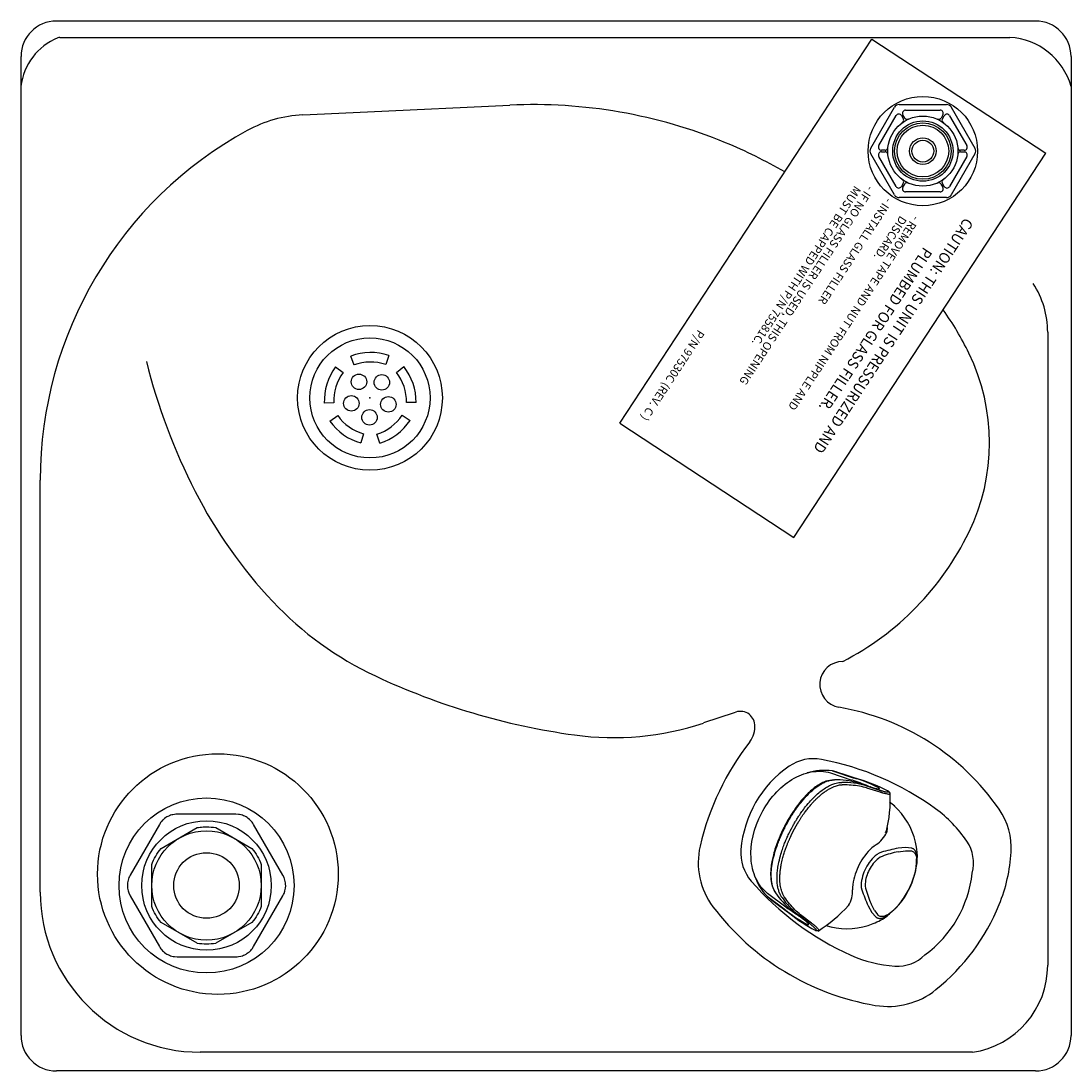
# Model space of a CAD drawing. Units: inches. Extents: x 6.71 to 9.71, y 4.19 to 7.19.
import ezdxf
from ezdxf.lldxf.tags import DXFTag

# ---------------------------------------------------------------- set-up
doc = ezdxf.new("R2010")
doc.units = ezdxf.units.IN
doc.header["$MEASUREMENT"] = 0
for name, color, linetype in [('DV1_20', 7, 'Continuous'), ('DV1_50', 7, 'Continuous'), ('DV1_70', 7, 'Continuous'), ('DV1_Default', 7, 'Continuous'), ('DV1_MDS_Layer_20', 7, 'Continuous'), ('DV1_MDS_Layer_50', 7, 'Continuous')]:
    doc.layers.add(name, color=color, linetype=linetype)
tags = doc.linetypes.add('HIDDEN2', pattern=[0.1875, 0.125, -0.0625]).pattern_tags.tags
tags[6:7] = [DXFTag(74, 4), DXFTag(75, 0), DXFTag(340, '0'), DXFTag(46, 0.0), DXFTag(50, 0.0), DXFTag(44, 0.0), DXFTag(45, 0.0)]
tags[4:5] = [DXFTag(74, 4), DXFTag(75, 0), DXFTag(340, '0'), DXFTag(46, 0.0), DXFTag(50, 0.0), DXFTag(44, 0.0), DXFTag(45, 0.0)]

# ---------------------------------------------------------------- blocks, each defined once
blk = doc.blocks.new('SE')
at = {"layer": 'DV1_20', "color": 7, "linetype": 'Continuous'}
for p, q in [((7.517, 6.9217), (7.7016, 6.9304)), ((7.7016, 6.9304), (8.1086, 6.9494)), ((9.6452, 6.3006), (9.6452, 4.4921)), ((6.7667, 4.7009), (6.7667, 5.8783)), ((8.7498, 5.2136), (8.6619, 5.1843)), ((9.43, 4.2436), (7.2239, 4.2436))]:
    blk.add_line(p, q, dxfattribs=at)
for centre, radius, start, end in [((8.1759, 5.5134), 1.4376, 67.5686, 92.6807), ((7.5342, 6.5558), 0.3663, 92.6807, 118.7366), ((7.9056, 5.8783), 1.139, 118.7366, 180), ((8.1763, 5.5145), 1.4364, 60.0364, 67.5686), ((9.3902, 6.3006), 0.255, 0, 33.0707), ((8.6497, 5.8665), 0.8566, 25.9258, 35.5472), ((8.8933, 5.985), 0.5857, 334.0742, 25.9258), ((8.7489, 6.6349), 1.7301, 193.9787, 207.1334), ((8.4314, 6.4723), 1.3733, 207.1334, 223.2669), ((8.6854, 6.086), 0.8168, 297.2878, 334.0742), ((8.1351, 6.1934), 0.9664, 223.2669, 244.8489), ((9.0599, 5.2942), 0.0659, 90, 260.2724), ((8.5622, 7.1029), 1.9712, 244.8489, 262.1591), ((8.7674, 5.1764), 0.0411, 4.2253, 115.2618), ((8.4044, 5.9569), 0.8145, 262.1591, 288.4349), ((8.7372, 5.1741), 0.0714, 322.3762, 4.2253), ((7.2239, 4.7009), 0.4572, 180, 270), ((9.3942, 4.4921), 0.251, 278.1982, 0)]:
    blk.add_arc(centre, radius, start, end, dxfattribs=at)
at = {"layer": 'DV1_50', "color": 7, "linetype": 'Continuous'}
for p, q in [((6.813, 7.19), (9.6106, 7.19)), ((6.8227, 7.1428), (9.5372, 7.1428)), ((6.7118, 4.2912), (6.7118, 7.0887)), ((9.7118, 7.0887), (9.7118, 4.2912)), ((7.6635, 6.2071), (7.654, 6.2327)), ((7.7625, 6.2343), (7.7538, 6.2085)), ((7.6103, 6.2016), (7.6322, 6.1853)), ((7.7842, 6.1854), (7.8056, 6.2024)), ((7.6056, 6.099), (7.5784, 6.0979)), ((7.8407, 6.0996), (7.8134, 6.1)), ((7.5944, 6.0467), (7.6167, 6.0625)), ((7.8009, 6.0639), (7.8236, 6.0488)), ((7.6905, 6.0105), (7.6832, 5.9843)), ((7.7368, 5.9837), (7.7287, 6.0097)), ((9.6106, 4.19), (6.813, 4.19))]:
    blk.add_line(p, q, dxfattribs=at)
for centre, radius in [((9.2885, 6.8183), 0.0862), ((7.7089, 6.1132), 0.2068), ((7.7089, 6.1132), 0.1716), ((7.6774, 6.1591), 0.0221), ((7.7428, 6.1574), 0.0221), ((7.6556, 6.0974), 0.0221), ((7.7614, 6.0946), 0.0221), ((7.7075, 6.0575), 0.0221), ((7.2743, 4.7525), 0.3438), ((7.2418, 4.72), 0.25)]:
    blk.add_circle(centre, radius, dxfattribs=at)
for centre, radius, start, end in [((6.813, 7.0887), 0.1012, 90, 180), ((9.6106, 7.0887), 0.1012, 0, 90), ((6.8807, 6.9841), 0.17, 111.9799, 173.5301), ((6.8227, 7.1278), 0.015, 90, 111.9798), ((9.527, 6.951), 0.1921, 15.7749, 86.9474), ((7.7106, 6.0806), 0.1622, 71.3219, 110.4053), ((7.7106, 6.0806), 0.135, 71.3219, 110.4053), ((7.7405, 6.1047), 0.1622, 143.3219, 182.4053), ((7.7405, 6.1047), 0.135, 143.3219, 182.4053), ((7.6784, 6.1016), 0.135, 359.3219, 38.4053), ((7.6784, 6.1016), 0.1622, 359.3219, 38.4053), ((7.7268, 6.1405), 0.135, 215.3219, 254.4053), ((7.6885, 6.1386), 0.135, 287.3219, 326.4053), ((7.7268, 6.1405), 0.1622, 215.3219, 254.4053), ((7.6885, 6.1386), 0.1622, 287.3219, 326.4053), ((8.9302, 4.5374), 0.7018, 34.7719, 80.2724), ((9.412, 4.6541), 0.7805, 142.3762, 166.77), ((8.9759, 4.959), 0.1232, 79.3, 124.4925), ((8.8486, 4.2854), 0.8087, 53.949, 79.3), ((9.0888, 4.7965), 0.3211, 124.67, 175.33), ((9.1056, 4.6384), 0.3722, 33.959, 53.949), ((9.3476, 4.8273), 0.1936, 356.3519, 34.7719), ((8.855, 4.785), 0.2084, 166.77, 217.0886), ((9.3219, 4.7841), 0.1114, 345.2051, 33.959), ((8.8916, 4.813), 0.1232, 175.5075, 220.7), ((9.0637, 4.8454), 0.4782, 337.8941, 356.3519), ((9.0962, 4.7922), 0.3353, 306.2637, 353.7363), ((9.4113, 5.26), 0.8087, 220.7, 246.051), ((9.2763, 5.1035), 0.7365, 217.0886, 260.3359), ((8.9479, 4.8924), 0.6031, 308.8218, 337.8941), ((9.2341, 4.861), 0.3722, 246.051, 266.041), ((9.2161, 4.6009), 0.1114, 266.041, 314.7949), ((9.1893, 4.5925), 0.2181, 260.3359, 308.8218), ((6.813, 4.2912), 0.1012, 180, 270), ((9.6106, 4.2912), 0.1012, 270, 0)]:
    blk.add_arc(centre, radius, start, end, dxfattribs=at)
blk.add_point((7.7089, 6.1132), dxfattribs=at)
at = {"layer": 'DV1_70', "color": 7, "linetype": 'Continuous'}
for p, q in [((9.0244, 5.0416), (9.0858, 5.0212)), ((9.0299, 5.0473), (9.0918, 5.0271)), ((9.0413, 5.0444), (9.0299, 5.0473)), ((9.0423, 5.044), (9.0413, 5.0444)), ((9.0692, 5.0354), (9.0423, 5.044)), ((9.057, 5.0146), (9.0571, 5.0146)), ((9.0571, 5.0146), (9.0573, 5.0146)), ((9.0862, 5.0299), (9.0692, 5.0354)), ((9.0879, 5.0205), (9.0858, 5.0212)), ((9.1078, 5.0228), (9.0862, 5.0299)), ((9.0922, 5.0191), (9.0879, 5.0205)), ((9.0939, 5.0264), (9.0918, 5.0271)), ((9.0982, 5.025), (9.0939, 5.0264)), ((9.1078, 5.0228), (9.0939, 5.0264)), ((9.1013, 5.0134), (9.1383, 5.0015)), ((9.0607, 5.0081), (9.0609, 5.0081)), ((9.0609, 5.0081), (9.061, 5.0081)), ((9.1244, 5.0054), (9.1245, 5.0054)), ((9.1245, 5.0054), (9.1619, 4.9934)), ((9.1278, 4.9995), (9.1279, 4.9994)), ((9.1279, 4.9994), (9.1653, 4.9877)), ((9.1383, 5.0015), (9.1388, 5.0014)), ((9.1387, 5.0014), (9.1383, 5.0015)), ((9.1879, 4.9908), (9.1877, 4.9909)), ((9.1879, 4.9908), (9.1879, 4.9908)), ((9.2081, 4.9464), (9.1936, 4.9581)), ((9.1853, 4.8725), (9.1852, 4.8722)), ((9.1866, 4.8858), (9.1853, 4.8725)), ((9.1492, 4.8326), (9.1427, 4.8273)), ((9.1487, 4.836), (9.1487, 4.836)), ((9.1549, 4.8366), (9.1492, 4.8326)), ((9.164, 4.8125), (9.1575, 4.8085)), ((9.167, 4.8008), (9.1616, 4.7972)), ((9.1701, 4.8151), (9.164, 4.8125)), ((9.1721, 4.8032), (9.167, 4.8008)), ((9.2184, 4.8266), (9.2182, 4.8266)), ((9.2182, 4.8165), (9.2183, 4.8165)), ((9.2183, 4.8165), (9.2388, 4.8192)), ((9.2394, 4.8284), (9.2184, 4.8266)), ((9.2388, 4.8192), (9.2548, 4.8189)), ((9.2559, 4.8267), (9.2394, 4.8284)), ((9.0879, 4.7147), (9.0878, 4.7078)), ((9.0885, 4.7231), (9.0879, 4.7147)), ((9.1122, 4.7216), (9.1127, 4.714)), ((9.1127, 4.714), (9.1141, 4.7076)), ((9.1238, 4.7247), (9.124, 4.7183)), ((9.124, 4.7183), (9.125, 4.7127)), ((8.8435, 4.6893), (8.8956, 4.6502)), ((8.8969, 4.6585), (8.845, 4.6971)), ((8.8525, 4.6817), (8.8533, 4.6811)), ((8.8533, 4.6811), (8.8758, 4.6639)), ((8.886, 4.6857), (8.8858, 4.686)), ((8.8861, 4.6855), (8.886, 4.6857)), ((8.8935, 4.6863), (8.8933, 4.6866)), ((8.8936, 4.6862), (8.8935, 4.6863)), ((9.2473, 4.7065), (9.2474, 4.7064)), ((9.2474, 4.7064), (9.2474, 4.7064)), ((8.8758, 4.6639), (8.9083, 4.6396)), ((8.8956, 4.6502), (8.8974, 4.6489)), ((8.8969, 4.6585), (8.8988, 4.6572)), ((8.8988, 4.6572), (8.9024, 4.6545)), ((8.9432, 4.6268), (8.9123, 4.6504)), ((8.9321, 4.6359), (8.9123, 4.6504)), ((9.0757, 4.6632), (9.0758, 4.6633)), ((9.0758, 4.6633), (9.0758, 4.6633)), ((9.0761, 4.6626), (9.0759, 4.6623)), ((9.1322, 4.6617), (9.1322, 4.6616)), ((9.1322, 4.6616), (9.1322, 4.6614)), ((9.1322, 4.6614), (9.1323, 4.6614)), ((9.1323, 4.6614), (9.1429, 4.6431)), ((9.1404, 4.6674), (9.1405, 4.6673)), ((9.1405, 4.6673), (9.1405, 4.6672)), ((9.15, 4.6489), (9.1405, 4.6672)), ((8.8974, 4.6489), (8.901, 4.6463)), ((8.9322, 4.6358), (8.9321, 4.6359)), ((8.9634, 4.6121), (8.9322, 4.6358)), ((8.9391, 4.6364), (8.939, 4.6365)), ((8.97, 4.6127), (8.9391, 4.6364)), ((8.9436, 4.6265), (8.9432, 4.6268)), ((8.9432, 4.6268), (8.9435, 4.6266)), ((8.9436, 4.6265), (8.9634, 4.6121)), ((9.1429, 4.6431), (9.1537, 4.6305)), ((9.15, 4.6489), (9.1595, 4.636)), ((8.9805, 4.5923), (8.9807, 4.5922)), ((8.9831, 4.5911), (8.9909, 4.5916)), ((9.012, 4.606), (9.0282, 4.6013))]:
    blk.add_line(p, q, dxfattribs=at)
for centre, radius, start, end in [((9.0428, 4.8195), 0.2025, 73.2052, 91.9295), ((9.0615, 4.7958), 0.2189, 73.3185, 91.1048), ((8.9759, 4.6507), 0.3863, 65.1632, 72.4674), ((8.9974, 4.6833), 0.3562, 62.4115, 73.5688), ((8.9707, 4.5637), 0.4791, 63.0709, 73.3758), ((8.8304, 4.9644), 0.365, 345.3297, 3.2778), ((9.2168, 4.7251), 0.3628, 144.0124, 153.0833), ((9.0608, 4.7587), 0.2298, 54.7311, 54.9473), ((9.0717, 4.7985), 0.2011, 12.9874, 48.149), ((9.2455, 4.7071), 0.3965, 152.2284, 158.9405), ((9.1096, 4.9059), 0.0827, 303.1778, 335.9606), ((9.1053, 4.7735), 0.1247, 50.7867, 52.6296), ((9.1053, 4.7735), 0.125, 50.8256, 52.648), ((9.0991, 4.8016), 0.1737, 347.8677, 14.0243), ((9.256, 4.7045), 0.1671, 132.706, 153.2277), ((9.2239, 4.7217), 0.1093, 127.3836, 153.8562), ((9.3205, 4.2937), 0.5426, 100.8716, 106.0923), ((9.2779, 4.5233), 0.2992, 101.5061, 110.7011), ((9.0731, 4.802), 0.1988, 331.2625, 359.7756), ((9.2543, 4.7006), 0.1673, 151.7809, 172.2721), ((9.2226, 4.7212), 0.0975, 128.7729, 153.4551), ((9.086, 4.7959), 0.1844, 331.0046, 0.0746), ((9.2266, 4.7155), 0.1146, 151.7115, 176.9548), ((9.2214, 4.7182), 0.0979, 151.54, 176.1383), ((9.0991, 4.8016), 0.1737, 338.4387, 347.0044), ((9.415, 4.7864), 0.2992, 194.2517, 203.4286), ((9.0732, 4.7981), 0.1969, 339.1532, 342.157), ((9.0379, 4.8098), 0.203, 213.0795, 231.7577), ((9.0676, 4.8076), 0.2187, 213.9167, 231.7017), ((9.0047, 4.7052), 0.0831, 329.2112, 1.796), ((9.6305, 4.8841), 0.5457, 198.8775, 204.0575), ((9.0731, 4.7912), 0.1938, 304.7963, 334.0623), ((9.0814, 4.7877), 0.1848, 304.9023, 333.9155), ((8.992, 4.8474), 0.2918, 322.304, 331.1035), ((8.78, 4.9248), 0.3948, 301.9596, 318.5092), ((9.1394, 4.9499), 0.3861, 231.8607, 242.1503), ((9.225, 5.0447), 0.5143, 231.9809, 241.6039), ((9.087, 4.7693), 0.1689, 290.6141, 306.4853), ((9.0713, 4.7977), 0.2011, 256.79, 291.9576)]:
    blk.add_arc(centre, radius, start, end, dxfattribs=at)
for points, knots in [([(8.845, 4.6971), (8.8308, 4.7083), (8.8195, 4.7231), (8.8035, 4.7575), (8.7988, 4.7772), (8.795, 4.8394), (8.806, 4.885), (8.8481, 4.9658), (8.8791, 5.001), (8.9323, 5.0336), (8.9511, 5.041), (8.9885, 5.0477), (9.0071, 5.0469), (9.0244, 5.0416)], [0, 0, 0, 0, 0.125, 0.125, 0.25, 0.25, 0.5, 0.5, 0.75, 0.75, 0.875, 0.875, 1, 1, 1, 1]), ([(8.8964, 4.8894), (8.897, 4.8907), (8.8984, 4.8932), (8.9005, 4.8971), (8.9026, 4.9009), (8.9047, 4.9047), (8.9069, 4.9085), (8.9091, 4.9122), (8.9113, 4.9159), (8.9136, 4.9196), (8.9159, 4.9232), (8.9182, 4.9268), (8.9205, 4.9304), (8.9229, 4.9339), (8.9253, 4.9374), (8.932, 4.9469), (8.9433, 4.9617), (8.9595, 4.9796), (8.9759, 4.9948), (8.9884, 5.0041), (8.9971, 5.0095), (9.0022, 5.0123), (9.0072, 5.0147), (9.0121, 5.0168), (9.017, 5.0186), (9.0219, 5.02), (9.0266, 5.021), (9.0313, 5.0217), (9.0344, 5.0218), (9.0359, 5.0219)], [0, 0, 0, 0, 0.017681, 0.035366, 0.053053, 0.070739, 0.088425, 0.10611, 0.123792, 0.141475, 0.159156, 0.176838, 0.19452, 0.212202, 0.229884, 0.247566, 0.359232, 0.470887, 0.580045, 0.689218, 0.723741, 0.758266, 0.792793, 0.827321, 0.861852, 0.896391, 0.930938, 0.96548, 1, 1, 1, 1]), ([(8.9122, 4.8811), (8.9126, 4.8818), (8.9133, 4.8831), (8.9145, 4.8854), (8.916, 4.8882), (8.918, 4.8919), (8.9206, 4.8966), (8.9242, 4.9027), (8.9289, 4.9104), (8.9351, 4.9202), (8.9434, 4.9322), (8.9544, 4.9469), (8.9694, 4.9645), (8.9895, 4.9843), (9.0089, 4.9985), (9.0251, 5.0071), (9.0356, 5.0111), (9.0447, 5.0135), (9.0508, 5.0143), (9.0548, 5.0146), (9.0562, 5.0146), (9.057, 5.0146)], [0, 0, 0, 0, 0.008857, 0.018484, 0.030773, 0.047077, 0.068373, 0.095839, 0.131662, 0.177703, 0.23687, 0.312, 0.409238, 0.539267, 0.704734, 0.781511, 0.858283, 0.913864, 0.969444, 0.984722, 1, 1, 1, 1]), ([(9.0339, 5.0219), (9.0259, 5.0211), (9.0136, 5.0195), (8.9943, 5.0101), (8.9797, 5.0001), (8.9668, 4.9895), (8.9529, 4.976), (8.9375, 4.9587), (8.9281, 4.9453), (8.9232, 4.9383)], [0, 0, 0, 0, 0.207813, 0.374878, 0.501467, 0.593921, 0.711958, 0.870602, 1, 1, 1, 1]), ([(8.9195, 4.8773), (8.9195, 4.8774), (8.9197, 4.8777), (8.9199, 4.8782), (8.9203, 4.8789), (8.9206, 4.8796), (8.921, 4.8803), (8.9214, 4.881), (8.9218, 4.8818), (8.9223, 4.8826), (8.9228, 4.8836), (8.9233, 4.8846), (8.924, 4.8858), (8.9247, 4.887), (8.9254, 4.8884), (8.9263, 4.8899), (8.9272, 4.8915), (8.9282, 4.8933), (8.9293, 4.8952), (8.9305, 4.8973), (8.9319, 4.8995), (8.9334, 4.902), (8.935, 4.9047), (8.9368, 4.9076), (8.9388, 4.9107), (8.941, 4.9141), (8.9434, 4.9177), (8.9461, 4.9216), (8.949, 4.9258), (8.9523, 4.9303), (8.9558, 4.935), (8.9597, 4.94), (8.964, 4.9453), (8.9687, 4.951), (8.9741, 4.957), (8.98, 4.9633), (8.9866, 4.9698), (8.994, 4.9766), (9.0021, 4.9833), (9.0106, 4.9895), (9.0192, 4.995), (9.0274, 4.9994), (9.035, 5.0027), (9.0418, 5.0051), (9.0477, 5.0066), (9.0528, 5.0076), (9.0571, 5.008), (9.0597, 5.0081), (9.0607, 5.0081)], [0, 0, 0, 0, 0.001169, 0.004149, 0.00718, 0.010284, 0.013467, 0.016783, 0.02036, 0.024325, 0.028731, 0.033582, 0.0389, 0.044731, 0.051123, 0.058125, 0.06577, 0.074086, 0.083145, 0.093045, 0.103897, 0.115798, 0.12879, 0.142915, 0.15827, 0.175004, 0.193237, 0.213083, 0.234681, 0.25828, 0.283612, 0.310864, 0.340624, 0.373472, 0.409908, 0.450021, 0.494296, 0.543166, 0.597593, 0.654931, 0.712459, 0.768356, 0.820454, 0.86674, 0.907709, 0.944259, 0.977305, 1, 1, 1, 1]), ([(9.061, 5.0081), (9.0689, 5.0083), (9.0846, 5.0078), (9.1067, 5.005), (9.121, 5.0015), (9.1278, 4.9995)], [0, 0, 0, 0, 0.328714, 0.67548, 1, 1, 1, 1]), ([(9.1388, 5.0014), (9.1394, 5.0012), (9.1407, 5.0007), (9.1425, 5.0002), (9.1443, 4.9996), (9.146, 4.9991), (9.1476, 4.9987), (9.1492, 4.9982), (9.1507, 4.9979), (9.1521, 4.9975), (9.1534, 4.9972), (9.1547, 4.9969), (9.1571, 4.9964), (9.1601, 4.996), (9.1626, 4.9959), (9.164, 4.9962), (9.1644, 4.9967), (9.1642, 4.9974), (9.1637, 4.998), (9.163, 4.9985), (9.1626, 4.9988), (9.1624, 4.999)], [0, 0, 0, 0, 0.030713, 0.06143, 0.092149, 0.122868, 0.153584, 0.184299, 0.215013, 0.245726, 0.27644, 0.307153, 0.337866, 0.460955, 0.584039, 0.679096, 0.774152, 0.847611, 0.921069, 0.960534, 1, 1, 1, 1]), ([(9.1619, 4.9934), (9.1625, 4.9932), (9.1638, 4.9928), (9.1656, 4.9922), (9.1674, 4.9917), (9.1691, 4.9912), (9.1719, 4.9903), (9.1757, 4.9893), (9.1802, 4.9882), (9.1842, 4.9875), (9.1874, 4.9871), (9.1896, 4.9871), (9.1906, 4.9876), (9.1907, 4.9882), (9.1903, 4.9889), (9.1896, 4.9896), (9.1889, 4.9901), (9.1882, 4.9906), (9.1879, 4.9908)], [0, 0, 0, 0, 0.026385, 0.05277, 0.079155, 0.10554, 0.131925, 0.216857, 0.301791, 0.404175, 0.506559, 0.609181, 0.711805, 0.793974, 0.876143, 0.917429, 0.958714, 1, 1, 1, 1]), ([(9.1653, 4.9877), (9.1659, 4.9874), (9.1672, 4.987), (9.1691, 4.9864), (9.1709, 4.9858), (9.1727, 4.9853), (9.1757, 4.9845), (9.1795, 4.9834), (9.1842, 4.9823), (9.1883, 4.9815), (9.1916, 4.9812), (9.1938, 4.9813), (9.1949, 4.9818), (9.195, 4.9823), (9.1949, 4.9825)], [0, 0, 0, 0, 0.033755, 0.06751, 0.101265, 0.135021, 0.168776, 0.27733, 0.385886, 0.516756, 0.647627, 0.778699, 0.909772, 1, 1, 1, 1]), ([(8.8678, 4.699), (8.8674, 4.6997), (8.8666, 4.7009), (8.8654, 4.7029), (8.8643, 4.705), (8.8633, 4.7071), (8.8623, 4.7094), (8.8614, 4.7116), (8.8605, 4.714), (8.8597, 4.7164), (8.859, 4.7188), (8.8584, 4.7214), (8.8578, 4.7239), (8.8573, 4.7266), (8.8568, 4.7293), (8.8564, 4.7321), (8.8561, 4.7349), (8.8558, 4.7378), (8.8556, 4.7407), (8.8552, 4.749), (8.8555, 4.7634), (8.8585, 4.7853), (8.8639, 4.8086), (8.8697, 4.8272), (8.8743, 4.8401), (8.877, 4.8472), (8.8799, 4.8542), (8.8829, 4.8613), (8.8861, 4.8684), (8.8894, 4.8754), (8.8928, 4.8824), (8.8952, 4.887), (8.8964, 4.8894)], [0, 0, 0, 0, 0.017189, 0.034385, 0.051587, 0.068792, 0.085999, 0.103206, 0.12041, 0.137612, 0.154811, 0.172009, 0.189205, 0.206401, 0.223598, 0.240794, 0.257989, 0.275185, 0.29238, 0.309574, 0.418283, 0.526978, 0.63719, 0.747413, 0.778984, 0.810555, 0.842126, 0.873697, 0.90527, 0.936848, 0.968428, 1, 1, 1, 1]), ([(8.8858, 4.686), (8.8854, 4.6866), (8.8846, 4.6879), (8.8834, 4.6898), (8.8822, 4.6919), (8.8812, 4.694), (8.8801, 4.6961), (8.8782, 4.7007), (8.8757, 4.7079), (8.8732, 4.7195), (8.8718, 4.7333), (8.8718, 4.7488), (8.8732, 4.7647), (8.8761, 4.7831), (8.8807, 4.8027), (8.8867, 4.8218), (8.8921, 4.8366), (8.8967, 4.8482), (8.9006, 4.8572), (8.9038, 4.8641), (8.9063, 4.8694), (8.9083, 4.8735), (8.9099, 4.8766), (8.9111, 4.879), (8.9119, 4.8804), (8.9122, 4.8811)], [0, 0, 0, 0, 0.016352, 0.032703, 0.049055, 0.065407, 0.08176, 0.098112, 0.164798, 0.231486, 0.316202, 0.400923, 0.477201, 0.553471, 0.662696, 0.744127, 0.808278, 0.85803, 0.896633, 0.92649, 0.949626, 0.967311, 0.980646, 0.990879, 1, 1, 1, 1]), ([(8.8933, 4.6866), (8.8927, 4.6874), (8.8914, 4.6895), (8.8894, 4.6932), (8.8872, 4.6979), (8.8851, 4.7034), (8.8832, 4.71), (8.8816, 4.7177), (8.8804, 4.7266), (8.8798, 4.7368), (8.88, 4.7478), (8.8808, 4.7588), (8.8822, 4.7694), (8.8839, 4.7789), (8.8857, 4.7877), (8.8876, 4.7957), (8.8896, 4.8029), (8.8915, 4.8095), (8.8934, 4.8156), (8.8953, 4.8212), (8.8971, 4.8264), (8.8988, 4.8312), (8.9005, 4.8356), (8.9021, 4.8396), (8.9036, 4.8433), (8.905, 4.8467), (8.9064, 4.8498), (8.9076, 4.8527), (8.9088, 4.8553), (8.9099, 4.8577), (8.9109, 4.8599), (8.9118, 4.8619), (8.9127, 4.8637), (8.9135, 4.8654), (8.9142, 4.8669), (8.9149, 4.8683), (8.9155, 4.8696), (8.9161, 4.8707), (8.9166, 4.8717), (8.9171, 4.8727), (8.9175, 4.8735), (8.9179, 4.8743), (8.9183, 4.875), (8.9186, 4.8758), (8.919, 4.8764), (8.9193, 4.877), (8.9194, 4.8773), (8.9195, 4.8773)], [0, 0, 0, 0, 0.021819, 0.054227, 0.090202, 0.130204, 0.174678, 0.223991, 0.278116, 0.335975, 0.396102, 0.454982, 0.506619, 0.552645, 0.593842, 0.630917, 0.664102, 0.694023, 0.721353, 0.746763, 0.770284, 0.791785, 0.811522, 0.829634, 0.846241, 0.861466, 0.875438, 0.888255, 0.899998, 0.91075, 0.9206, 0.929633, 0.937925, 0.945524, 0.952459, 0.958776, 0.96453, 0.969769, 0.974531, 0.978828, 0.982691, 0.986231, 0.989585, 0.992823, 0.995957, 0.999013, 1, 1, 1, 1]), ([(8.8754, 4.8496), (8.8724, 4.8419), (8.8673, 4.8287), (8.8616, 4.8093), (8.8575, 4.7911), (8.8543, 4.7718), (8.8529, 4.7486), (8.8549, 4.7291), (8.8581, 4.7191), (8.8592, 4.7163)], [0, 0, 0, 0, 0.136442, 0.276053, 0.378228, 0.509047, 0.685203, 0.906945, 1, 1, 1, 1]), ([(9.2548, 4.8189), (9.256, 4.8187), (9.2583, 4.8182), (9.2616, 4.8166), (9.2646, 4.8138), (9.2673, 4.8096), (9.2694, 4.8038), (9.2702, 4.7989), (9.2705, 4.7961)], [0, 0, 0, 0, 0.123553, 0.269943, 0.430914, 0.606498, 0.798913, 1, 1, 1, 1]), ([(9.2719, 4.8013), (9.2719, 4.802), (9.2717, 4.8033), (9.2714, 4.8053), (9.2711, 4.8072), (9.2707, 4.809), (9.2703, 4.8108), (9.2698, 4.8124), (9.2693, 4.814), (9.2687, 4.8154), (9.2681, 4.8168), (9.2674, 4.8181), (9.2666, 4.8194), (9.2656, 4.8208), (9.2642, 4.8224), (9.2624, 4.8239), (9.2605, 4.8252), (9.2583, 4.8262), (9.2567, 4.8266), (9.2559, 4.8267)], [0, 0, 0, 0, 0.047319, 0.094643, 0.14197, 0.189298, 0.236624, 0.283948, 0.33127, 0.378592, 0.425914, 0.473236, 0.520559, 0.567881, 0.654306, 0.74073, 0.827154, 0.913578, 1, 1, 1, 1]), ([(8.8405, 4.6923), (8.8432, 4.6895), (8.8471, 4.6859), (8.8513, 4.6826), (8.8525, 4.6817)], [0, 0, 0, 0, 0.724493, 1, 1, 1, 1]), ([(8.939, 4.6365), (8.9333, 4.6409), (8.9223, 4.6507), (8.9073, 4.6672), (8.898, 4.6797), (8.8936, 4.6862)], [0, 0, 0, 0, 0.326337, 0.672224, 1, 1, 1, 1]), ([(8.9432, 4.6269), (8.9426, 4.6272), (8.9398, 4.6289), (8.9342, 4.6325), (8.9257, 4.6381), (8.9166, 4.6443), (8.9088, 4.6499), (8.9041, 4.6533), (8.9024, 4.6545)], [0, 0, 0, 0, 0.052467, 0.266171, 0.495793, 0.707589, 0.897829, 1, 1, 1, 1]), ([(8.9591, 4.6085), (8.9593, 4.6085), (8.9597, 4.6083), (8.9602, 4.6082), (8.9607, 4.608), (8.9613, 4.608), (8.9619, 4.6081), (8.9623, 4.6086), (8.962, 4.6096), (8.9608, 4.6114), (8.9584, 4.6142), (8.9551, 4.6173), (8.9519, 4.62), (8.9494, 4.622), (8.9467, 4.6242), (8.9446, 4.6257), (8.9436, 4.6265)], [0, 0, 0, 0, 0.03109, 0.06218, 0.09327, 0.12436, 0.204779, 0.2852, 0.387912, 0.490626, 0.627172, 0.763726, 0.822791, 0.881859, 0.940933, 1, 1, 1, 1]), ([(9.1537, 4.6305), (9.154, 4.6303), (9.1546, 4.6297), (9.1556, 4.6289), (9.1567, 4.6282), (9.1577, 4.6277), (9.1589, 4.6272), (9.16, 4.6268), (9.1612, 4.6265), (9.1624, 4.6262), (9.1637, 4.6261), (9.165, 4.626), (9.1664, 4.626), (9.1682, 4.6262), (9.1706, 4.6266), (9.1737, 4.6274), (9.1769, 4.6286), (9.1802, 4.6301), (9.1826, 4.6314), (9.1837, 4.6321)], [0, 0, 0, 0, 0.045131, 0.090265, 0.1354, 0.180535, 0.225669, 0.270803, 0.315937, 0.361072, 0.406206, 0.451342, 0.496477, 0.541612, 0.633284, 0.72496, 0.816645, 0.90833, 1, 1, 1, 1]), ([(9.1871, 4.6362), (9.1843, 4.6346), (9.1791, 4.6322), (9.1724, 4.6308), (9.167, 4.6312), (9.1627, 4.6329), (9.1605, 4.6349), (9.1595, 4.636)], [0, 0, 0, 0, 0.235009, 0.457123, 0.65936, 0.843278, 1, 1, 1, 1]), ([(8.9807, 4.5922), (8.9809, 4.5921), (8.9814, 4.592), (8.9819, 4.5918), (8.9825, 4.5916), (8.9829, 4.5915), (8.9836, 4.5914), (8.9844, 4.5915), (8.9847, 4.5922), (8.9842, 4.5935), (8.9826, 4.5956), (8.98, 4.5983), (8.9766, 4.6015), (8.9727, 4.6048), (8.9692, 4.6076), (8.966, 4.6101), (8.9642, 4.6114), (8.9634, 4.6121)], [0, 0, 0, 0, 0.026937, 0.053875, 0.080812, 0.107749, 0.134687, 0.222043, 0.309402, 0.415059, 0.520717, 0.630935, 0.741155, 0.825838, 0.910518, 0.955259, 1, 1, 1, 1]), ([(8.9914, 4.5914), (8.9916, 4.5916), (8.9918, 4.5921), (8.9914, 4.5934), (8.9898, 4.5955), (8.9872, 4.5984), (8.9837, 4.6017), (8.9797, 4.6051), (8.9761, 4.608), (8.9728, 4.6106), (8.971, 4.612), (8.97, 4.6127)], [0, 0, 0, 0, 0.1003861, 0.2379559, 0.3755267, 0.5191154, 0.6627032, 0.7730075, 0.8833091, 0.9416547, 1, 1, 1, 1])]:
    blk.add_open_spline(points, degree=3, knots=knots, dxfattribs=at)
for points in [[(9.1945, 4.9842), (9.194, 4.9858), (9.1925, 4.9876), (9.19, 4.9895)], [(8.8633, 4.707), (8.8644, 4.7049), (8.8655, 4.7028), (8.8666, 4.7006)]]:
    blk.add_open_spline(points, degree=3, dxfattribs=at)
at = {"layer": 'DV1_Default', "color": 7, "linetype": 'Continuous'}
for p, q in [((9.1396, 6.8262), (9.2072, 6.9434)), ((9.2209, 6.9512), (9.3562, 6.9512)), ((9.2392, 6.9351), (9.338, 6.9351)), ((9.3698, 6.9434), (9.4375, 6.8262)), ((9.1627, 6.834), (9.2121, 6.9195)), ((9.2274, 6.9196), (9.2327, 6.9105)), ((9.2368, 6.9127), (9.2315, 6.9218)), ((9.2486, 6.9107), (9.2486, 6.9106)), ((9.3285, 6.9105), (9.3286, 6.9106)), ((9.3457, 6.9218), (9.3405, 6.9127)), ((9.3444, 6.9103), (9.3496, 6.9194)), ((9.365, 6.9194), (9.4144, 6.8339)), ((9.2286, 6.8991), (9.2286, 6.8991)), ((9.3486, 6.8991), (9.3485, 6.899)), ((9.2072, 6.6932), (9.1396, 6.8104)), ((9.1703, 6.816), (9.1808, 6.8161)), ((9.1809, 6.8207), (9.1704, 6.8207)), ((9.1886, 6.8299), (9.1887, 6.8299)), ((9.4375, 6.8104), (9.3698, 6.6932)), ((9.3884, 6.8298), (9.3885, 6.8298)), ((9.3961, 6.8159), (9.4066, 6.8159)), ((9.4067, 6.8206), (9.3963, 6.8205)), ((9.212, 6.7172), (9.1627, 6.8027)), ((9.1887, 6.8068), (9.1885, 6.8068)), ((9.4143, 6.8026), (9.3649, 6.7171)), ((9.3885, 6.8067), (9.3884, 6.8067)), ((9.2327, 6.7263), (9.2274, 6.7172)), ((9.2285, 6.7375), (9.2285, 6.7376)), ((9.2314, 6.7148), (9.2366, 6.7239)), ((9.2485, 6.7261), (9.2485, 6.726)), ((9.3284, 6.7259), (9.3284, 6.726)), ((9.3403, 6.7239), (9.3455, 6.7148)), ((9.3496, 6.7171), (9.3443, 6.7261)), ((9.3484, 6.7376), (9.3485, 6.7375)), ((9.3378, 6.7015), (9.2391, 6.7015)), ((9.3562, 6.6854), (9.2209, 6.6854))]:
    blk.add_line(p, q, dxfattribs=at)
for radius in [0.1562, 0.1002, 0.0738, 0.0381, 0.0312]:
    blk.add_circle((9.2885, 6.8183), radius, dxfattribs=at)
at = {"layer": 'DV1_Default', "color": 7, "linetype": 'HIDDEN2'}
blk.add_circle((9.2885, 6.8183), 0.0806, dxfattribs=at)
at = {"layer": 'DV1_Default', "color": 7, "linetype": 'Continuous'}
for centre, radius, start, end in [((9.2209, 6.9355), 0.0158, 90, 150), ((9.2392, 6.9262), 0.00887, 90, 210), ((9.338, 6.9262), 0.00887, 330.3387, 90), ((9.3562, 6.9355), 0.0158, 30, 90), ((9.2198, 6.9151), 0.00887, 30.3387, 150), ((9.2215, 6.9099), 0.013, 303.1575, 344.7069), ((9.224, 6.9054), 0.0102, 6.4057, 30.3387), ((9.2455, 6.9178), 0.0101, 210, 233.3717), ((9.2428, 6.9221), 0.0129, 255.0844, 296.8045), ((9.3344, 6.9221), 0.013, 243.1575, 284.7069), ((9.3316, 6.9177), 0.0102, 306.4057, 330.3387), ((9.3532, 6.9053), 0.0101, 150, 173.3717), ((9.3556, 6.9098), 0.0129, 195.0844, 236.8045), ((9.3573, 6.915), 0.00887, 30, 150), ((9.1532, 6.8183), 0.0158, 150, 210), ((9.1704, 6.8296), 0.00887, 150, 270), ((9.1703, 6.8072), 0.00887, 90.3387, 210), ((9.1808, 6.8059), 0.0102, 66.4057, 90.3387), ((9.1809, 6.8308), 0.0101, 270, 293.3717), ((9.1758, 6.8306), 0.0129, 315.0844, 356.8045), ((9.1757, 6.8061), 0.013, 3.1575, 44.7069), ((9.4014, 6.8305), 0.013, 183.1575, 224.7069), ((9.4013, 6.806), 0.0129, 135.0844, 176.8045), ((9.3962, 6.8307), 0.0102, 246.4057, 270.3387), ((9.3961, 6.8058), 0.0101, 90, 113.3717), ((9.4066, 6.8071), 0.00887, 330, 90), ((9.4067, 6.8295), 0.00887, 270.3387, 30), ((9.4238, 6.8183), 0.0158, 330, 30), ((9.2215, 6.7268), 0.0129, 15.0844, 56.8045), ((9.2239, 6.7314), 0.0101, 330, 353.3717), ((9.2454, 6.7189), 0.0102, 126.4057, 150.3387), ((9.2427, 6.7145), 0.013, 63.1575, 104.7069), ((9.3342, 6.7145), 0.0129, 75.0844, 116.8045), ((9.3315, 6.7189), 0.0101, 30, 53.3717), ((9.3555, 6.7267), 0.013, 123.1575, 164.7069), ((9.3531, 6.7312), 0.0102, 186.4057, 210.3387), ((9.2209, 6.7011), 0.0158, 210, 270), ((9.2197, 6.7216), 0.00887, 210, 330), ((9.2391, 6.7104), 0.00887, 150.3387, 270), ((9.3378, 6.7104), 0.00887, 270, 30), ((9.3573, 6.7215), 0.00887, 210.3387, 330), ((9.3562, 6.7011), 0.0158, 270, 330), ((9.0076, 4.8694), 0.1793, 82.8321, 106.1615), ((8.924, 4.775), 0.1176, 197.8756, 224.7225)]:
    blk.add_arc(centre, radius, start, end, dxfattribs=at)
at = {"layer": 'DV1_MDS_Layer_50', "color": 7, "linetype": 'Continuous'}
for p, q in [((8.4226, 6.0409), (9.1426, 7.1383)), ((9.1426, 7.1383), (9.6401, 6.8119)), ((8.9201, 5.7145), (9.6401, 6.8119)), ((8.4226, 6.0409), (8.9201, 5.7145)), ((7.3258, 4.9236), (7.1578, 4.9236)), ((7.1074, 4.8945), (7.0234, 4.7491)), ((7.4602, 4.7491), (7.3762, 4.8945)), ((7.1121, 4.8257), (7.215, 4.8852)), ((7.2686, 4.8852), (7.3715, 4.8257)), ((7.0853, 4.6603), (7.0853, 4.7796)), ((7.3982, 4.7796), (7.3982, 4.6603)), ((7.0234, 4.6908), (7.1074, 4.5454)), ((7.3762, 4.5454), (7.4602, 4.6908)), ((7.215, 4.5548), (7.1121, 4.6142)), ((7.3715, 4.6142), (7.2686, 4.5548)), ((7.1578, 4.5163), (7.3258, 4.5163))]:
    blk.add_line(p, q, dxfattribs=at)
for points in [[(7.1578, 4.9236), (7.1541, 4.9235), (7.1504, 4.9232), (7.1453, 4.9223), (7.143, 4.9217), (7.1393, 4.9206), (7.1357, 4.9193), (7.1316, 4.9174), (7.1287, 4.9158), (7.1254, 4.9138), (7.1222, 4.9115), (7.1176, 4.9075), (7.1164, 4.9064), (7.1139, 4.9036), (7.1115, 4.9007), (7.1074, 4.8945)], [(7.3762, 4.8945), (7.3743, 4.8976), (7.3721, 4.9007), (7.3675, 4.906), (7.3643, 4.909), (7.3613, 4.9115), (7.3582, 4.9138), (7.3549, 4.9158), (7.3513, 4.9178), (7.3479, 4.9193), (7.3443, 4.9206), (7.3406, 4.9217), (7.3395, 4.922), (7.3363, 4.9227), (7.3331, 4.9232), (7.3258, 4.9236)], [(7.0234, 4.7491), (7.0217, 4.7458), (7.0201, 4.7425), (7.0188, 4.7389), (7.0177, 4.7353), (7.0167, 4.7313), (7.0161, 4.7277), (7.0157, 4.7238), (7.0156, 4.72)], [(7.4602, 4.6908), (7.4619, 4.6941), (7.4634, 4.6975), (7.4656, 4.7034), (7.4659, 4.7046), (7.4668, 4.7084), (7.4674, 4.7122), (7.468, 4.7193), (7.4678, 4.7239), (7.4674, 4.7277), (7.4668, 4.7315), (7.4659, 4.7353), (7.4647, 4.7391), (7.4634, 4.7425), (7.4602, 4.7491)], [(7.0156, 4.72), (7.0157, 4.7161), (7.0161, 4.7122), (7.0177, 4.7046), (7.0185, 4.7017), (7.0196, 4.6988), (7.0234, 4.6908)], [(7.1074, 4.5454), (7.1093, 4.5422), (7.1115, 4.5392), (7.1139, 4.5363), (7.1164, 4.5335), (7.1185, 4.5316), (7.1203, 4.53), (7.1222, 4.5284), (7.1254, 4.5261), (7.1287, 4.5241), (7.131, 4.5228), (7.1335, 4.5216), (7.1357, 4.5206), (7.1393, 4.5193), (7.143, 4.5182), (7.1467, 4.5174), (7.1504, 4.5167), (7.1578, 4.5163)], [(7.3258, 4.5163), (7.3294, 4.5164), (7.3331, 4.5167), (7.3403, 4.5181), (7.3443, 4.5193), (7.3479, 4.5206), (7.3514, 4.5222), (7.3549, 4.5241), (7.3584, 4.5263), (7.3613, 4.5284), (7.3643, 4.5309), (7.3671, 4.5335), (7.368, 4.5344), (7.3701, 4.5368), (7.3721, 4.5392), (7.3762, 4.5454)]]:
    blk.add_lwpolyline(points, dxfattribs=at)
for radius in [0.185, 0.1562, 0.0937]:
    blk.add_circle((7.2418, 4.72), radius, dxfattribs=at)
for points, knots in [([(7.215, 4.8852), (7.2177, 4.8857), (7.2205, 4.8861), (7.2294, 4.8871), (7.2356, 4.8874), (7.2507, 4.8874), (7.2595, 4.8867), (7.2683, 4.8853)], [0, 0, 0, 0, 0.155481, 0.155481, 0.502018, 0.502018, 1, 1, 1, 1]), ([(7.1119, 4.6143), (7.1063, 4.6212), (7.1012, 4.6285), (7.0923, 4.6439), (7.0885, 4.652), (7.0853, 4.6603)], [0, 0, 0, 0, 0.5, 0.5, 1, 1, 1, 1]), ([(7.3982, 4.6603), (7.3951, 4.652), (7.3912, 4.6439), (7.3823, 4.6285), (7.3773, 4.6212), (7.3717, 4.6143)], [0, 0, 0, 0, 0.5, 0.5, 1, 1, 1, 1])]:
    blk.add_open_spline(points, degree=3, knots=knots, dxfattribs=at)
for points in [[(7.0853, 4.7796), (7.0917, 4.7964), (7.1006, 4.8117), (7.1119, 4.8256)], [(7.3717, 4.8256), (7.383, 4.8117), (7.3918, 4.7964), (7.3982, 4.7796)], [(7.2683, 4.5546), (7.2506, 4.5518), (7.2329, 4.5518), (7.2152, 4.5546)]]:
    blk.add_open_spline(points, degree=3, dxfattribs=at)
at = {"layer": 'DV1_MDS_Layer_20', "insert": (9.2818, 6.6233), "char_height": 0.023438, "width": 0.766506, "attachment_point": 1, "rotation": 236.7298, "line_spacing_factor": 0.8}
blk.add_mtext('{\\fArial|b0||i0||c0|p34;\\C7;\\H2.34375e-002;\\W1.;- REMOVE TAPE AND NUT FROM NIPPLE AND\\P}{\\fArial|b0||i0||c0|p34;\\C7;\\H2.34375e-002;\\W1.;   DISCARD.\\P}{\\fArial|b0||i0||c0|p34;\\C7;\\H2.34375e-002;\\W1.;\\P}{\\fArial|b0||i0||c0|p34;\\C7;\\H2.34375e-002;\\W1.;- INSTALL GLASS FILLER\\P}{\\fArial|b0||i0||c0|p34;\\C7;\\H2.34375e-002;\\W1.;\\P}{\\fArial|b0||i0||c0|p34;\\C7;\\H2.34375e-002;\\W1.;- IF NO GLASS FILLER IS USED, THIS OPENING\\P}{\\fArial|b0||i0||c0|p34;\\C7;\\H2.34375e-002;\\W1.;   MUST BE CAPPED WITH P/N 75581C.\\P}{\\fArial|b0||i0||c0|p34;\\C7;\\H2.34375e-002;\\W1.;  }', dxfattribs=at)
at = {"layer": 'DV1_MDS_Layer_20', "rotation": 236.7298}
for s, insert, char_height, width, attachment_point in [('{\\fArial|b1||i0||c0|p34;\\C7;\\H3.125e-002;\\W0.94;CAUTION: THIS UNIT IS PRESSURIZED AND\\P}{\\fArial|b1||i0||c0|p34;\\C7;\\H3.125e-002;\\W0.94;               PLUMBED FOR GLASS FILLER.}', (9.4345, 6.6129), 0.03125, 0.917583, 1), ('{\\fArial|b0||i0||c0|p34;\\C7;\\H2.34375e-002;\\W1.;P/N 97530C (REV. C )}', (8.4906, 6.0508), 0.023438, 0.333961, 6)]:
    blk.add_mtext(s, dxfattribs=dict(at, insert=insert, char_height=char_height, width=width, attachment_point=attachment_point))

msp = doc.modelspace()

# ---------------------------------------------------------------- block references
msp.add_blockref('SE', (0, 0))

doc.saveas('drawing.dxf')
